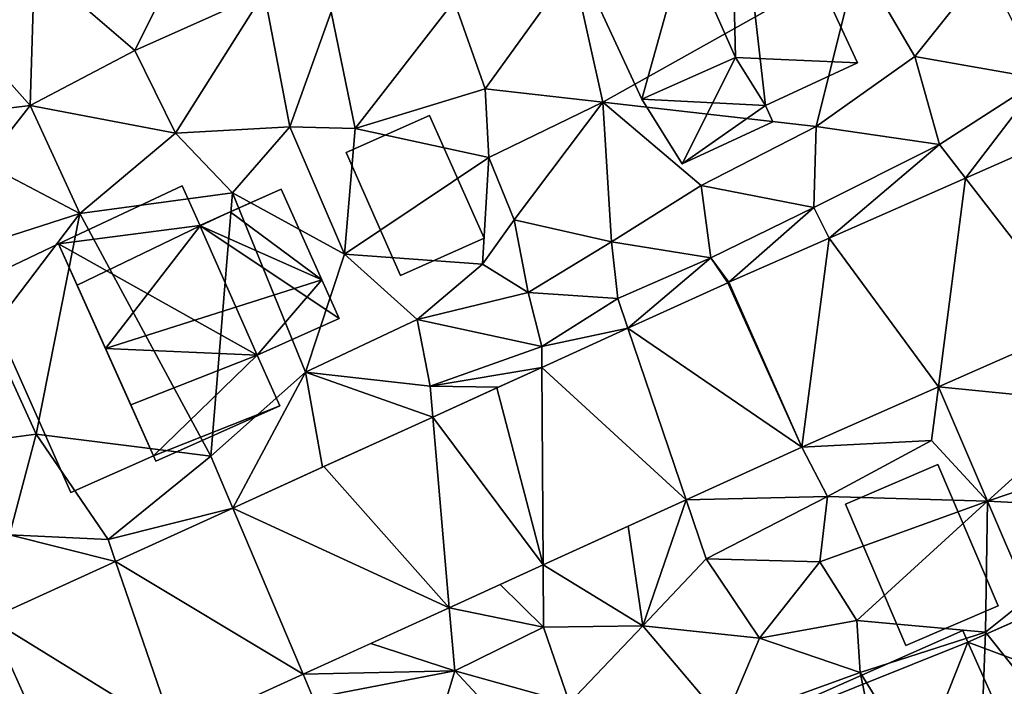
# Model space of a CAD drawing. Extents: x -1000 to 31, y -1 to 1016.
# Drawn here: x -681 to -640, y 571 to 599 of the extents above; entities that cross this region are included whole.
import ezdxf

# ---------------------------------------------------------------- set-up
doc = ezdxf.new("R2010")
doc.units = 0
doc.header["$MEASUREMENT"] = 0
for name, color, linetype in [('Bygninger_LOD2', 1, 'Continuous'), ('Terraen', 33, 'Continuous'), ('Terraen_vej', 33, 'Continuous')]:
    doc.layers.add(name, color=color, linetype=linetype)

# ---------------------------------------------------------------- blocks, each defined once
blk = doc.blocks.new('1km_6225_572_Flyttet_X-573000m_Y-6225000m_ACAD_1_FMEBLOCK103')
at = {"layer": 'Terraen_vej', "color": 251, "true_color": 0x555555}
for points in [[(45.297, 29.89, 77.281), (50.033, 23.781, 77.138), (53.288, 33.41, 77.444)], [(39.631, 27.394, 77.166), (44.176, 21.201, 77.042), (45.297, 29.89, 77.281)], [(45.297, 29.89, 77.281), (44.176, 21.201, 77.042), (50.033, 23.781, 77.138)], [(35.448, 25.552, 77.08), (38.492, 18.697, 76.949), (39.631, 27.394, 77.166)], [(39.631, 27.394, 77.166), (38.492, 18.697, 76.949), (44.176, 21.201, 77.042)], [(35.407, 25.533, 77.08), (31.25, 23.643, 76.976), (38.492, 18.697, 76.949)], [(35.407, 25.533, 77.08), (38.492, 18.697, 76.949), (35.448, 25.552, 77.08)], [(27.666, 22.012, 76.886), (33.675, 16.506, 76.855), (31.25, 23.643, 76.976)], [(31.25, 23.643, 76.976), (33.675, 16.506, 76.855), (38.492, 18.697, 76.949)], [(27.722, 13.798, 76.74), (27.666, 22.012, 76.886), (25.794, 21.161, 76.84)], [(27.666, 22.012, 76.886), (27.722, 13.798, 76.74), (33.675, 16.506, 76.855)], [(23.122, 19.945, 76.773), (27.722, 13.798, 76.74), (25.794, 21.161, 76.84)], [(18.593, 17.885, 76.659), (23.812, 12.019, 76.664), (23.122, 19.945, 76.773)], [(23.122, 19.945, 76.773), (23.812, 12.019, 76.664), (27.722, 13.798, 76.74)], [(18.593, 17.885, 76.659), (14.797, 16.158, 76.564), (23.812, 12.019, 76.664)], [(9.922, 13.94, 76.442), (17.726, 9.251, 76.546), (14.797, 16.158, 76.564)], [(14.797, 16.158, 76.564), (17.726, 9.251, 76.546), (23.812, 12.019, 76.664)], [(4.677, 11.554, 76.311), (12.368, 6.813, 76.442), (9.922, 13.94, 76.442)], [(9.922, 13.94, 76.442), (12.368, 6.813, 76.442), (17.726, 9.251, 76.546)], [(3.59, 6.94, 76.27), (7.749, 4.712, 76.352), (4.677, 11.554, 76.311)], [(4.677, 11.554, 76.311), (7.749, 4.712, 76.352), (12.368, 6.813, 76.442)]]:
    blk.add_polyline3d(points, close=True, dxfattribs=at)
blk = doc.blocks.new('1km_6225_572_Flyttet_X-573000m_Y-6225000m_ACAD_1_FMEBLOCK104')
at = {"layer": 'Terraen', "color": 9, "true_color": 0xbbbbbb}
for points in [[(11.46, 35.19, 76.85), (14.11, 40.53, 76.95), (7.29, 38.78, 76.76)], [(11.46, 35.19, 76.85), (16.84, 37.6, 76.94), (14.11, 40.53, 76.95)], [(30.94, 33.05, 77.25), (41.56, 38.99, 77.31), (29.7, 38.66, 77.27)], [(39.82, 32.03, 77.3), (41.56, 38.99, 77.31), (30.94, 33.05, 77.25)], [(39.82, 32.03, 77.3), (43.93, 34.94, 77.41), (41.56, 38.99, 77.31)], [(43.93, 34.94, 77.41), (46.89, 38.64, 77.41), (41.56, 38.99, 77.31)], [(7.1, 32.9, 76.69), (7.29, 38.78, 76.76), (3.03, 37.49, 76.6)], [(7.1, 32.9, 76.69), (11.46, 35.19, 76.85), (7.29, 38.78, 76.76)], [(26.05, 33.6, 77.26), (29.7, 38.66, 77.27), (24.75, 37.24, 77.26)], [(26.05, 33.6, 77.26), (30.94, 33.05, 77.25), (29.7, 38.66, 77.27)], [(49.21, 34.01, 77.54), (46.89, 38.64, 77.41), (43.93, 34.94, 77.41)], [(0.31, 32.08, 76.49), (7.1, 32.9, 76.69), (3.03, 37.49, 76.6)], [(13.15, 31.76, 76.75), (16.84, 37.6, 76.94), (11.46, 35.19, 76.85)], [(13.15, 31.76, 76.75), (17.91, 32.02, 76.9), (16.84, 37.6, 76.94)], [(17.91, 32.02, 76.9), (19.64, 36.8, 77.1), (16.84, 37.6, 76.94)], [(20.63, 31.95, 77.19), (24.75, 37.24, 77.26), (19.64, 36.8, 77.1)], [(20.63, 31.95, 77.19), (26.05, 33.6, 77.26), (24.75, 37.24, 77.26)], [(20.63, 31.95, 77.19), (19.64, 36.8, 77.1), (17.91, 32.02, 76.9)], [(7.1, 32.9, 76.69), (13.15, 31.76, 76.75), (11.46, 35.19, 76.85)], [(44.96, 31.28, 77.4), (43.93, 34.94, 77.41), (39.82, 32.03, 77.3)], [(44.96, 31.28, 77.4), (49.21, 34.01, 77.54), (43.93, 34.94, 77.41)], [(46.037, 29.89, 77.281), (49.21, 34.01, 77.54), (44.96, 31.28, 77.4)], [(54.028, 33.41, 77.444), (49.21, 34.01, 77.54), (46.037, 29.89, 77.281)], [(26.2, 30.74, 77.43), (26.05, 33.6, 77.26), (20.63, 31.95, 77.19)], [(26.2, 30.74, 77.43), (30.94, 33.05, 77.25), (26.05, 33.6, 77.26)], [(0.31, 32.08, 76.49), (5.21, 30.5, 76.77), (7.1, 32.9, 76.69)], [(9.18, 28.42, 76.66), (7.1, 32.9, 76.69), (5.21, 30.5, 76.77)], [(9.18, 28.42, 76.66), (13.15, 31.76, 76.75), (7.1, 32.9, 76.69)], [(27.25, 28.15, 77.37), (30.94, 33.05, 77.25), (26.2, 30.74, 77.43)], [(31.3, 27.24, 77.14), (30.94, 33.05, 77.25), (27.25, 28.15, 77.37)], [(35.03, 29.58, 77.26), (39.82, 32.03, 77.3), (30.94, 33.05, 77.25)], [(31.3, 27.24, 77.14), (35.03, 29.58, 77.26), (30.94, 33.05, 77.25)], [(15.53, 29.28, 76.74), (17.91, 32.02, 76.9), (13.15, 31.76, 76.75)], [(20.19, 26.73, 76.62), (17.91, 32.02, 76.9), (15.53, 29.28, 76.74)], [(20.19, 26.73, 76.62), (20.63, 31.95, 77.19), (17.91, 32.02, 76.9)], [(39.73, 28.66, 77.2), (39.82, 32.03, 77.3), (35.03, 29.58, 77.26)], [(39.73, 28.66, 77.2), (44.96, 31.28, 77.4), (39.82, 32.03, 77.3)], [(9.18, 28.42, 76.66), (15.53, 29.28, 76.74), (13.15, 31.76, 76.75)], [(20.19, 26.73, 76.62), (26.2, 30.74, 77.43), (20.63, 31.95, 77.19)], [(39.73, 28.66, 77.2), (40.371, 27.394, 77.166), (44.96, 31.28, 77.4)], [(46.037, 29.89, 77.281), (44.96, 31.28, 77.4), (40.371, 27.394, 77.166)], [(20.19, 26.73, 76.62), (25.94, 26.31, 76.96), (26.2, 30.74, 77.43)], [(25.94, 26.31, 76.96), (27.25, 28.15, 77.37), (26.2, 30.74, 77.43)], [(4.03, 26.76, 76.58), (9.18, 28.42, 76.66), (5.21, 30.5, 76.77)], [(31.3, 27.24, 77.14), (35.44, 26.57, 77.1), (35.03, 29.58, 77.26)], [(35.44, 26.57, 77.1), (39.73, 28.66, 77.2), (35.03, 29.58, 77.26)], [(14.62, 18.32, 76.64), (15.53, 29.28, 76.74), (9.18, 28.42, 76.66)], [(14.62, 18.32, 76.64), (18.57, 21.81, 76.68), (15.53, 29.28, 76.74)], [(18.57, 21.81, 76.68), (20.19, 26.73, 76.62), (15.53, 29.28, 76.74)], [(5.42, 23.48, 76.47), (9.18, 28.42, 76.66), (4.03, 26.76, 76.58)], [(5.42, 23.48, 76.47), (7.36, 19.24, 76.36), (9.18, 28.42, 76.66)], [(14.62, 18.32, 76.64), (9.18, 28.42, 76.66), (7.36, 19.24, 76.36)], [(35.44, 26.57, 77.1), (36.188, 25.552, 77.08), (39.73, 28.66, 77.2)], [(40.371, 27.394, 77.166), (39.73, 28.66, 77.2), (36.188, 25.552, 77.08)], [(27.83, 25.13, 77), (27.25, 28.15, 77.37), (25.94, 26.31, 76.96)], [(31.3, 27.24, 77.14), (27.25, 28.15, 77.37), (27.83, 25.13, 77)], [(31.57, 24.88, 77.04), (31.3, 27.24, 77.14), (27.83, 25.13, 77)], [(31.57, 24.88, 77.04), (35.44, 26.57, 77.1), (31.3, 27.24, 77.14)], [(18.57, 21.81, 76.68), (23.22, 24, 76.89), (20.19, 26.73, 76.62)], [(23.22, 24, 76.89), (25.94, 26.31, 76.96), (20.19, 26.73, 76.62)], [(23.22, 24, 76.89), (27.83, 25.13, 77), (25.94, 26.31, 76.96)], [(31.57, 24.88, 77.04), (31.99, 23.643, 76.976), (35.44, 26.57, 77.1)], [(36.147, 25.533, 77.08), (35.44, 26.57, 77.1), (31.99, 23.643, 76.976)], [(36.188, 25.552, 77.08), (35.44, 26.57, 77.1), (36.147, 25.533, 77.08)], [(23.22, 24, 76.89), (28.4, 22.88, 76.85), (27.83, 25.13, 77)], [(28.4, 22.88, 76.85), (31.57, 24.88, 77.04), (27.83, 25.13, 77)], [(28.4, 22.88, 76.85), (31.99, 23.643, 76.976), (31.57, 24.88, 77.04)], [(23.75, 21.23, 76.79), (23.22, 24, 76.89), (18.57, 21.81, 76.68)], [(23.75, 21.23, 76.79), (28.4, 22.88, 76.85), (23.22, 24, 76.89)], [(44.917, 21.201, 77.042), (51.49, 20.55, 77), (50.773, 23.781, 77.138)], [(4.85, 18.91, 76.34), (7.36, 19.24, 76.36), (5.42, 23.48, 76.47)], [(31.99, 23.643, 76.976), (28.4, 22.88, 76.85), (28.406, 22.012, 76.886)], [(28.406, 22.012, 76.886), (28.4, 22.88, 76.85), (23.75, 21.23, 76.79)], [(15.537, 16.158, 76.564), (18.57, 21.81, 76.68), (14.62, 18.32, 76.64)], [(18.57, 21.81, 76.68), (15.537, 16.158, 76.564), (19.277, 17.859, 76.658)], [(23.862, 19.945, 76.773), (18.57, 21.81, 76.68), (19.277, 17.859, 76.658)], [(23.862, 19.945, 76.773), (23.75, 21.23, 76.79), (18.57, 21.81, 76.68)], [(28.406, 22.012, 76.886), (23.75, 21.23, 76.79), (26.602, 21.191, 76.841)], [(23.75, 21.23, 76.79), (23.862, 19.945, 76.773), (26.602, 21.191, 76.841)], [(39.232, 18.697, 76.949), (44.63, 18.98, 76.95), (44.917, 21.201, 77.042)], [(44.917, 21.201, 77.042), (44.63, 18.98, 76.95), (46.95, 16.45, 76.89)], [(44.917, 21.201, 77.042), (46.95, 16.45, 76.89), (51.49, 20.55, 77)], [(46.95, 16.45, 76.89), (51.22, 17.89, 76.91), (51.49, 20.55, 77)], [(6.24, 15.05, 76.29), (7.36, 19.24, 76.36), (4.85, 18.91, 76.34)], [(6.24, 15.05, 76.29), (10.35, 14.85, 76.53), (7.36, 19.24, 76.36)], [(10.35, 14.85, 76.53), (14.62, 18.32, 76.64), (7.36, 19.24, 76.36)], [(40.3, 16.64, 76.91), (44.63, 18.98, 76.95), (39.232, 18.697, 76.949)], [(40.3, 16.64, 76.91), (46.95, 16.45, 76.89), (44.63, 18.98, 76.95)], [(34.415, 16.506, 76.855), (40.3, 16.64, 76.91), (39.232, 18.697, 76.949)], [(15.537, 16.158, 76.564), (14.62, 18.32, 76.64), (10.35, 14.85, 76.53)], [(46.95, 16.45, 76.89), (52.49, 16.17, 76.77), (51.22, 17.89, 76.91)], [(32.61, 11.27, 76.73), (34.415, 16.506, 76.855), (31.994, 15.404, 76.808)], [(34.415, 16.506, 76.855), (32.61, 11.27, 76.73), (35.25, 14.05, 76.87)], [(34.415, 16.506, 76.855), (35.25, 14.05, 76.87), (40.3, 16.64, 76.91)], [(35.25, 14.05, 76.87), (39.98, 13.93, 76.84), (40.3, 16.64, 76.91)], [(39.98, 13.93, 76.84), (46.95, 16.45, 76.89), (40.3, 16.64, 76.91)], [(41.51, 11.49, 76.7), (46.95, 16.45, 76.89), (39.98, 13.93, 76.84)], [(41.51, 11.49, 76.7), (46.87, 11, 76.63), (46.95, 16.45, 76.89)], [(46.87, 11, 76.63), (48.68, 12.45, 76.73), (46.95, 16.45, 76.89)], [(48.68, 12.45, 76.73), (52.49, 16.17, 76.77), (46.95, 16.45, 76.89)], [(15.537, 16.158, 76.564), (10.35, 14.85, 76.53), (10.662, 13.94, 76.442)], [(28.462, 13.798, 76.74), (32.61, 11.27, 76.73), (31.994, 15.404, 76.808)], [(10.662, 13.94, 76.442), (6.24, 15.05, 76.29), (5.417, 11.554, 76.311)], [(6.24, 15.05, 76.29), (10.662, 13.94, 76.442), (10.35, 14.85, 76.53)], [(37.46, 10.75, 76.66), (35.25, 14.05, 76.87), (32.61, 11.27, 76.73)], [(37.46, 10.75, 76.66), (39.98, 13.93, 76.84), (35.25, 14.05, 76.87)], [(28.48, 11.21, 76.7), (28.462, 13.798, 76.74), (26.665, 12.981, 76.705)], [(28.462, 13.798, 76.74), (28.48, 11.21, 76.7), (32.61, 11.27, 76.73)], [(37.46, 10.75, 76.66), (41.51, 11.49, 76.7), (39.98, 13.93, 76.84)], [(24.552, 12.019, 76.664), (28.48, 11.21, 76.7), (26.665, 12.981, 76.705)], [(51.43, 5.31, 76.55), (48.68, 12.45, 76.73), (46.87, 11, 76.63)], [(24.78, 9.4, 76.51), (24.552, 12.019, 76.664), (21.28, 10.531, 76.6)], [(24.552, 12.019, 76.664), (24.78, 9.4, 76.51), (28.48, 11.21, 76.7)], [(41.66, 9.33, 76.6), (41.51, 11.49, 76.7), (37.46, 10.75, 76.66)], [(41.66, 9.33, 76.6), (46.87, 11, 76.63), (41.51, 11.49, 76.7)], [(29.56, 8.06, 76.65), (28.48, 11.21, 76.7), (24.78, 9.4, 76.51)], [(29.56, 8.06, 76.65), (32.61, 11.27, 76.73), (28.48, 11.21, 76.7)], [(29.56, 8.06, 76.65), (36, 7.27, 76.53), (32.61, 11.27, 76.73)], [(36, 7.27, 76.53), (37.46, 10.75, 76.66), (32.61, 11.27, 76.73)], [(36, 7.27, 76.53), (41.66, 9.33, 76.6), (37.46, 10.75, 76.66)], [(46.51, 1.51, 76.52), (46.87, 11, 76.63), (41.66, 9.33, 76.6)], [(46.51, 1.51, 76.52), (51.43, 5.31, 76.55), (46.87, 11, 76.63)], [(18.466, 9.251, 76.546), (24.78, 9.4, 76.51), (21.28, 10.531, 76.6)], [(13.108, 6.813, 76.442), (18.89, 8.25, 76.54), (18.466, 9.251, 76.546)], [(18.466, 9.251, 76.546), (18.89, 8.25, 76.54), (24.78, 9.4, 76.51)], [(23.58, 5.4, 76.47), (24.78, 9.4, 76.51), (18.89, 8.25, 76.54)], [(23.58, 5.4, 76.47), (27.91, 6.04, 76.37), (24.78, 9.4, 76.51)], [(27.91, 6.04, 76.37), (29.56, 8.06, 76.65), (24.78, 9.4, 76.51)], [(43.71, -0.56, 76.46), (41.66, 9.33, 76.6), (36, 7.27, 76.53)], [(43.71, -0.56, 76.46), (46.51, 1.51, 76.52), (41.66, 9.33, 76.6)]]:
    blk.add_polyline3d(points, close=True, dxfattribs=at)
blk = doc.blocks.new('building_52663')
at = {"layer": 'Bygninger_LOD2', "color": 16, "true_color": 0x7e0000}
for points in [[(-0.7, 5.725, 76.65), (-5.84, 3.315, 76.66), (-5.84, 3.315, 79.14)], [(-0.7, 5.725, 79.29), (-0.7, 5.725, 76.65), (-5.84, 3.315, 79.14)], [(-5.84, 3.315, 79.3), (-0.7, 5.725, 79.29), (-5.84, 3.315, 79.14)], [(0.046, 4.061, 79.518), (-5.07, 1.595, 79.5), (-5.84, 3.315, 79.3), (-0.7, 5.725, 79.29)], [(-5.84, 3.315, 76.66), (-0.7, 5.725, 76.65), (0.04, 4.075, 76.74)], [(0.04, 4.075, 76.74), (0.046, 4.061, 79.518), (-0.7, 5.725, 79.29), (-0.7, 5.725, 76.65)], [(5.84, 0.215, 76.68), (0.04, 4.075, 76.74), (3.43, 5.595, 76.71)], [(1.3, 4.645, 79.57), (0.04, 4.075, 76.74), (3.43, 5.595, 76.71)], [(3.43, 5.595, 76.71), (3.43, 5.595, 79.78), (1.3, 4.645, 79.57)], [(1.3, 4.645, 79.57), (3.43, 5.595, 79.78), (5.12, 1.825, 84.01)], [(5.84, 0.215, 79.3), (3.43, 5.595, 76.71), (3.43, 5.595, 79.78)], [(5.84, 0.215, 79.3), (5.84, 0.215, 76.68), (3.43, 5.595, 76.71)], [(5.12, 1.825, 84.01), (5.12, 1.825, 81.37), (3.43, 5.595, 79.78)], [(5.12, 1.825, 81.37), (5.84, 0.215, 79.3), (3.43, 5.595, 79.78)], [(0.046, 4.061, 79.518), (0.04, 4.075, 76.74), (1.3, 4.645, 79.57)], [(0.046, 4.061, 79.518), (1.3, 4.645, 79.57), (5.12, 1.825, 84.01)], [(2.43, -1.315, 76.7), (-5.84, 3.315, 76.66), (0.04, 4.075, 76.74)], [(-5.07, 1.595, 79.5), (0.046, 4.061, 79.518), (-3.89, -1.035, 82.44)], [(0.046, 4.061, 79.518), (5.12, 1.825, 84.01), (-3.89, -1.035, 82.44)], [(2.43, -1.315, 76.7), (0.04, 4.075, 76.74), (5.84, 0.215, 76.68)], [(2.43, -1.315, 76.7), (-1.89, -5.495, 76.56), (-5.84, 3.315, 76.66)], [(-2.84, -3.375, 79.45), (-5.07, 1.595, 79.5), (-5.84, 3.315, 76.66)], [(-5.07, 1.595, 79.5), (-5.84, 3.315, 79.3), (-5.84, 3.315, 79.14)], [(-5.07, 1.595, 79.5), (-5.84, 3.315, 79.14), (-5.84, 3.315, 76.66)], [(-2.84, -3.375, 79.45), (-5.84, 3.315, 76.66), (-1.89, -5.495, 76.56)], [(5.12, 1.825, 84.01), (-3.89, -1.035, 82.44), (5.12, 1.825, 81.37)], [(-3.89, -1.035, 82.44), (5.12, 1.825, 81.37), (2.43, -1.315, 79.33)], [(5.12, 1.825, 81.37), (5.84, 0.215, 79.3), (2.43, -1.315, 79.33)], [(-3.89, -1.035, 82.44), (-5.07, 1.595, 79.5), (-2.84, -3.375, 79.45)], [(5.84, 0.215, 79.3), (2.43, -1.315, 79.33), (2.43, -1.315, 76.7), (5.84, 0.215, 76.68)], [(-2.84, -3.375, 79.45), (-3.89, -1.035, 82.44), (2.43, -1.315, 79.33)], [(2.43, -1.315, 79.33), (-1.89, -5.495, 79.2), (-2.84, -3.375, 79.45)], [(3.37, -3.425, 79.19), (-1.89, -5.495, 79.2), (2.43, -1.315, 79.33)], [(3.37, -3.425, 76.67), (-1.89, -5.495, 76.56), (2.43, -1.315, 76.7)], [(2.43, -1.315, 79.33), (3.37, -3.425, 79.19), (3.37, -3.425, 76.67), (2.43, -1.315, 76.7)], [(-2.84, -3.375, 79.45), (-1.89, -5.495, 76.56), (-1.89, -5.495, 79.2)], [(-1.79, -5.725, 79.18), (-1.89, -5.495, 79.2), (3.37, -3.425, 79.19)], [(-1.79, -5.725, 76.57), (-1.89, -5.495, 76.56), (3.37, -3.425, 76.67)], [(3.37, -3.425, 79.19), (-1.79, -5.725, 79.18), (-1.79, -5.725, 76.57), (3.37, -3.425, 76.67)], [(-1.89, -5.495, 76.56), (-1.79, -5.725, 79.18), (-1.89, -5.495, 79.2)], [(-1.79, -5.725, 79.18), (-1.89, -5.495, 76.56), (-1.79, -5.725, 76.57)]]:
    blk.add_3dface(points, dxfattribs=at)
blk = doc.blocks.new('building_53797')
at = {"layer": 'Bygninger_LOD2', "color": 16, "true_color": 0x7e0000}
for points in [[(-6.65, 4.145, 77.21), (1.3, 7.845, 77.37), (-2.33, -5.155, 77.33)], [(-2.63, 6.015, 80.32), (-6.65, 4.145, 77.21), (1.3, 7.845, 77.37)], [(1.3, 7.845, 80.11), (-2.63, 6.015, 80.32), (1.3, 7.845, 77.37)], [(1.56, -3.425, 80.31), (-2.63, 6.015, 80.32), (1.3, 7.845, 80.11)], [(1.3, 7.845, 77.37), (2.81, -5.425, 77.26), (-2.33, -5.155, 77.33)], [(1.3, 7.845, 77.37), (6.65, -3.645, 77.36), (2.81, -5.425, 77.26)], [(6.65, -3.645, 77.36), (1.3, 7.845, 77.37), (1.3, 7.845, 80.11), (6.65, -3.645, 80.09)], [(6.65, -3.645, 80.09), (1.56, -3.425, 80.31), (1.3, 7.845, 80.11)], [(-2.63, 6.015, 80.32), (-6.65, 4.145, 80.1), (-6.65, 4.145, 77.21)], [(1.56, -3.425, 80.31), (-2.33, -5.155, 79.95), (-6.65, 4.145, 80.1), (-2.63, 6.015, 80.32)], [(-6.65, 4.145, 77.21), (-2.33, -5.155, 77.33), (-2.33, -5.155, 79.95), (-6.65, 4.145, 80.1)], [(1.56, -3.425, 80.31), (-2.33, -5.155, 79.95), (1.56, -3.425, 79.81)], [(-2.33, -5.155, 79.95), (1.56, -3.425, 79.81), (-0.66, -7.845, 79.55)], [(1.56, -3.425, 79.81), (2.81, -5.425, 79.62), (-0.66, -7.845, 79.55)], [(1.56, -3.425, 79.81), (2.81, -5.425, 79.62), (2.81, -5.425, 80.3), (1.56, -3.425, 80.31)], [(2.81, -5.425, 80.3), (1.56, -3.425, 80.31), (6.65, -3.645, 80.09)], [(2.81, -5.425, 79.62), (2.81, -5.425, 77.26), (6.65, -3.645, 77.36)], [(2.81, -5.425, 79.62), (6.65, -3.645, 77.36), (6.65, -3.645, 80.09)], [(2.81, -5.425, 80.3), (2.81, -5.425, 79.62), (6.65, -3.645, 80.09)], [(2.81, -5.425, 77.26), (-0.66, -7.845, 77.27), (-2.33, -5.155, 77.33)], [(-2.33, -5.155, 77.33), (-0.66, -7.845, 77.27), (-0.66, -7.845, 79.55), (-2.33, -5.155, 79.95)], [(2.81, -5.425, 77.26), (3.12, -6.095, 77.26), (-0.66, -7.845, 77.27)], [(2.81, -5.425, 79.62), (3.12, -6.095, 79.56), (-0.66, -7.845, 79.55)], [(2.81, -5.425, 79.62), (3.12, -6.095, 79.56), (3.12, -6.095, 77.26), (2.81, -5.425, 77.26)], [(3.12, -6.095, 79.56), (-0.66, -7.845, 79.55), (-0.66, -7.845, 77.27), (3.12, -6.095, 77.26)]]:
    blk.add_3dface(points, dxfattribs=at)
blk = doc.blocks.new('building_175100')
at = {"layer": 'Bygninger_LOD2', "color": 16, "true_color": 0x7e0000}
for points in [[(0.13, 3.425, 76.81), (-2.47, 2.275, 76.52), (-0.25, 3.265, 76.83)], [(0.08, -3.425, 76.49), (-2.47, 2.275, 76.52), (0.13, 3.425, 76.81), (0.99, 0.985, 76.87)], [(0.13, 3.425, 78.935), (-0.25, 3.265, 76.83), (-0.25, 3.265, 78.99)], [(0.13, 3.425, 78.935), (0.13, 3.425, 76.81), (-0.25, 3.265, 76.83)], [(0.13, 3.425, 78.935), (0.99, 0.985, 78.96), (-0.25, 3.265, 78.99)], [(0.99, 0.985, 76.87), (0.13, 3.425, 76.81), (0.13, 3.425, 78.935)], [(0.99, 0.985, 76.87), (0.13, 3.425, 78.935), (0.99, 0.985, 78.96)], [(-0.25, 3.265, 76.83), (-2.47, 2.275, 76.52), (-2.47, 2.275, 79.16)], [(-0.25, 3.265, 76.83), (-2.47, 2.275, 79.16), (-0.25, 3.265, 78.99)], [(-0.25, 3.265, 78.99), (0.99, 0.985, 78.96), (-2.47, 2.275, 79.16)], [(-2.47, 2.275, 76.52), (0.08, -3.425, 76.49), (0.08, -3.425, 79.14), (-2.47, 2.275, 79.16)], [(-2.47, 2.275, 79.16), (0.99, 0.985, 78.96), (0.08, -3.425, 79.14)], [(0.99, 0.985, 76.87), (2.47, -2.365, 76.61), (0.08, -3.425, 76.49)], [(0.08, -3.425, 79.14), (0.99, 0.985, 78.96), (2.47, -2.365, 78.95)], [(2.47, -2.365, 78.95), (0.99, 0.985, 76.87), (0.99, 0.985, 78.96)], [(2.47, -2.365, 78.95), (2.47, -2.365, 76.61), (0.99, 0.985, 76.87)], [(2.47, -2.365, 78.95), (0.08, -3.425, 79.14), (0.08, -3.425, 76.49), (2.47, -2.365, 76.61)]]:
    blk.add_3dface(points, dxfattribs=at)
blk = doc.blocks.new('building_181699')
at = {"layer": 'Bygninger_LOD2', "color": 16, "true_color": 0x7e0000}
for points in [[(-0.28, 5.17, 76.66), (-3.67, 3.57, 76.56), (-3.67, 3.57, 78.94), (-0.28, 5.17, 79.14)], [(0.23, -5.17, 78.83), (-3.67, 3.57, 78.94), (-0.28, 5.17, 79.14), (3.67, -3.64, 79.03)], [(0.23, -5.17, 76.44), (-3.67, 3.57, 76.56), (-0.28, 5.17, 76.66), (3.67, -3.64, 76.56)], [(3.67, -3.64, 76.56), (-0.28, 5.17, 76.66), (-0.28, 5.17, 79.14), (3.67, -3.64, 79.03)], [(0.23, -5.17, 78.83), (-3.67, 3.57, 78.94), (-3.67, 3.57, 76.56), (0.23, -5.17, 76.44)], [(3.67, -3.64, 76.56), (3.67, -3.64, 79.03), (0.23, -5.17, 78.83), (0.23, -5.17, 76.44)]]:
    blk.add_3dface(points, dxfattribs=at)
blk = doc.blocks.new('building_47290')
at = {"layer": 'Bygninger_LOD2', "color": 16, "true_color": 0x7e0000}
for points in [[(2.87, -1.775, 77.22), (-0.61, -3.325, 76.92), (-2.87, 1.785, 77.05), (0.6, 3.325, 77.19)], [(0.6, 3.325, 77.19), (-2.87, 1.785, 77.05), (-2.87, 1.785, 79.15), (0.6, 3.325, 79.19)], [(-0.61, -3.325, 79.13), (-2.87, 1.785, 79.15), (0.6, 3.325, 79.19), (2.87, -1.775, 79.18)], [(2.87, -1.775, 77.22), (0.6, 3.325, 77.19), (0.6, 3.325, 79.19), (2.87, -1.775, 79.18)], [(-2.87, 1.785, 77.05), (-0.61, -3.325, 76.92), (-0.61, -3.325, 79.13), (-2.87, 1.785, 79.15)], [(-0.61, -3.325, 76.92), (2.87, -1.775, 77.22), (2.87, -1.775, 79.18), (-0.61, -3.325, 79.13)]]:
    blk.add_3dface(points, dxfattribs=at)
blk = doc.blocks.new('building_62945')
at = {"layer": 'Bygninger_LOD2', "color": 16, "true_color": 0x7e0000}
for points in [[(3.175, -2.12, 76.75), (-0.665, -3.76, 76.5), (-3.175, 2.12, 76.83), (0.665, 3.76, 76.98)], [(0.665, 3.76, 79.24), (3.175, -2.12, 79.03), (-0.665, -3.76, 79.06), (-3.175, 2.12, 79.27)], [(0.665, 3.76, 76.98), (-3.175, 2.12, 76.83), (-3.175, 2.12, 79.27), (0.665, 3.76, 79.24)], [(3.175, -2.12, 76.75), (0.665, 3.76, 76.98), (0.665, 3.76, 79.24), (3.175, -2.12, 79.03)], [(-0.665, -3.76, 79.06), (-3.175, 2.12, 79.27), (-3.175, 2.12, 76.83), (-0.665, -3.76, 76.5)], [(3.175, -2.12, 76.75), (3.175, -2.12, 79.03), (-0.665, -3.76, 79.06), (-0.665, -3.76, 76.5)]]:
    blk.add_3dface(points, dxfattribs=at)
blk = doc.blocks.new('building_80530')
at = {"layer": 'Bygninger_LOD2', "color": 16, "true_color": 0x7e0000}
for points in [[(-8.635, 0.785, 79.38), (5.195, 6.905, 79.38), (5.195, 6.905, 76.52), (-8.635, 0.785, 76.44)], [(-8.635, 0.785, 76.44), (5.195, 6.905, 76.52), (5.405, 6.415, 76.52)], [(5.405, 6.415, 79.41), (-8.635, 0.785, 79.38), (5.195, 6.905, 79.38)], [(5.405, 6.415, 76.52), (5.195, 6.905, 76.52), (5.195, 6.905, 79.38)], [(5.405, 6.415, 76.52), (5.195, 6.905, 79.38), (5.405, 6.415, 79.41)], [(1.235, -4.095, 76.49), (-8.635, 0.785, 76.44), (5.405, 6.415, 76.52)], [(5.405, 6.415, 79.41), (1.235, -4.095, 79.86), (-8.635, 0.785, 79.38)], [(1.235, -4.095, 76.49), (5.405, 6.415, 76.52), (7.955, 0.715, 76.49)], [(5.405, 6.415, 79.41), (7.955, 0.715, 79.76), (1.235, -4.095, 79.86)], [(7.955, 0.715, 76.49), (5.405, 6.415, 76.52), (5.405, 6.415, 79.41)], [(7.955, 0.715, 79.76), (7.955, 0.715, 76.49), (5.405, 6.415, 79.41)], [(-5.235, -6.905, 79.86), (-8.635, 0.785, 79.38), (-8.635, 0.785, 76.44), (-5.235, -6.905, 76.38)], [(-8.635, 0.785, 76.44), (1.235, -4.095, 76.49), (-4.885, -6.745, 76.38)], [(-5.235, -6.905, 76.38), (-8.635, 0.785, 76.44), (-4.885, -6.745, 76.38)], [(1.235, -4.095, 79.86), (-4.885, -6.745, 79.86), (-8.635, 0.785, 79.38)], [(-4.885, -6.745, 79.86), (-5.235, -6.905, 79.86), (-8.635, 0.785, 79.38)], [(1.235, -4.095, 76.49), (7.955, 0.715, 76.49), (8.635, -0.815, 76.34)], [(8.635, -0.815, 79.86), (1.235, -4.095, 79.86), (7.955, 0.715, 79.76)], [(8.635, -0.815, 79.86), (7.955, 0.715, 76.49), (7.955, 0.715, 79.76)], [(8.635, -0.815, 79.86), (8.635, -0.815, 76.34), (7.955, 0.715, 76.49)], [(1.235, -4.095, 79.86), (1.235, -4.095, 76.49), (8.635, -0.815, 79.86)], [(8.635, -0.815, 79.86), (1.235, -4.095, 76.49), (8.635, -0.815, 76.34)], [(-4.885, -6.745, 76.38), (1.235, -4.095, 76.49), (-4.885, -6.745, 79.86)], [(-4.885, -6.745, 79.86), (1.235, -4.095, 76.49), (1.235, -4.095, 79.86)], [(-4.885, -6.745, 76.38), (-4.885, -6.745, 79.86), (-5.235, -6.905, 76.38)], [(-5.235, -6.905, 76.38), (-4.885, -6.745, 79.86), (-5.235, -6.905, 79.86)]]:
    blk.add_3dface(points, dxfattribs=at)

msp = doc.modelspace()

# ---------------------------------------------------------------- block references
at = {"layer": 'Bygninger_LOD2', "color": 16, "true_color": 0x7e0000}
for name, p in [('building_53797', (-652.6, 600.825)), ('building_47290', (-664.37, 591.665)), ('building_52663', (-673.37, 586.335)), ('building_181699', (-678.93, 584.48)), ('building_62945', (-643.275, 576.71)), ('building_175100', (-638.89, 570.805)), ('building_80530', (-646.765, 566.665))]:
    msp.add_blockref(name, p, dxfattribs=at)
at = {"layer": 'Terraen', "color": 9, "true_color": 0xbbbbbb}
msp.add_blockref('1km_6225_572_Flyttet_X-573000m_Y-6225000m_ACAD_1_FMEBLOCK104', (-687.5, 562.5), dxfattribs=at)
at = {"layer": 'Terraen_vej', "color": 251, "true_color": 0x555555}
msp.add_blockref('1km_6225_572_Flyttet_X-573000m_Y-6225000m_ACAD_1_FMEBLOCK103', (-686.76, 562.5), dxfattribs=at)

doc.saveas('drawing.dxf')
